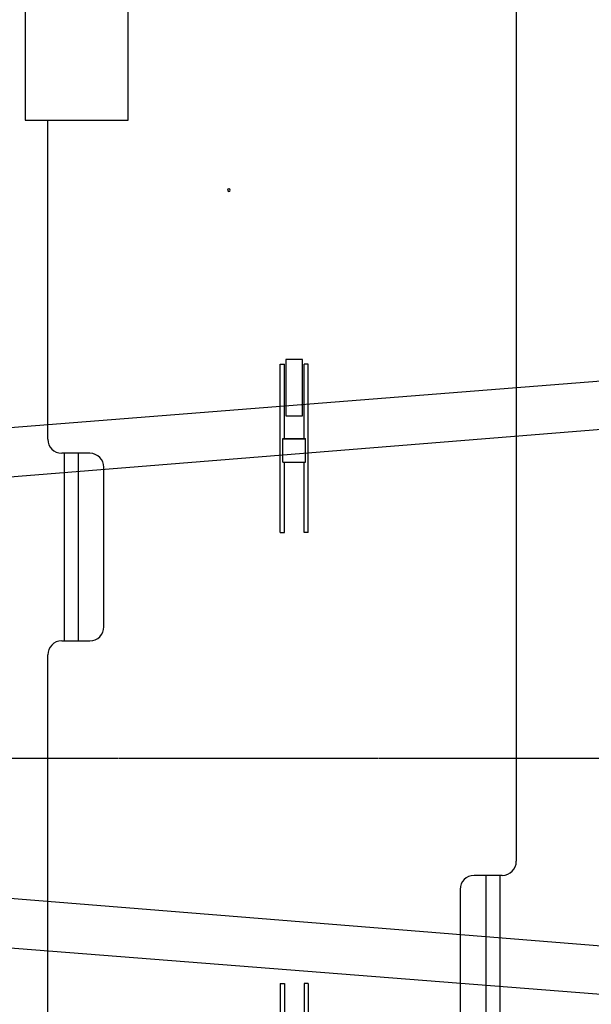
# Model space of a CAD drawing. Units: millimetres. Extents: x -83117 to 309054, y -13374 to 419901.
# Drawn here: x -35189 to -33963, y 83713 to 85823 of the extents above; entities that cross this region are included whole.
import ezdxf

# ---------------------------------------------------------------- set-up
doc = ezdxf.new("R2010")
doc.units = ezdxf.units.MM
doc.linetypes.add('CENTER', pattern=[50.8, 31.75, -6.35, 6.35, -6.35])
for name, color, linetype in [('C_B01', 140, 'Continuous'), ('C_CR0', 40, 'Continuous'), ('C_TR0', 50, 'Continuous')]:
    doc.layers.add(name, color=color, linetype=linetype)

# ---------------------------------------------------------------- blocks, each defined once
blk = doc.blocks.new('A$C53474DE0')
at = {"layer": 'C_TR0', "linetype": 'CENTER'}
blk.add_line((0, 4498.8), (9045, 4498.8), dxfattribs=at)
blk = doc.blocks.new('A$C53FD71AB')
at = {"layer": 'C_CR0', "linetype": 'CENTER'}
for q in [(9706.4, 2840.4), (10869.4, 2840.4)]:
    blk.add_line((0, 2840.4), q, dxfattribs=at)
at = {"layer": 'C_CR0', "linetype": 'Continuous'}
blk.add_arc((9228.6, 4057.1), 2.82, 98.6625, 81.7735, dxfattribs=at)
blk = doc.blocks.new('A$C429C3B3F')
at = {"layer": 'C_B01'}
for p, q in [((8360, 2265), (0, 1607.5)), ((8260, 2165), (100, 1507.5)), ((100, 757.5), (8260, 100)), ((0, 657.5), (8360, 0))]:
    blk.add_line(p, q, dxfattribs=at)
blk = doc.blocks.new('A$C0E6C798F')
at = {"layer": 'C_CR0', "linetype": 'Continuous'}
for p, q in [((1204.3, 4173.7), (1204.3, 2124.3)), ((151.5, 4028), (151.5, 3718)), ((372.5, 3711.6), (372.5, 4028)), ((151.5, 3718), (151.5, 3711.6)), ((151.5, 3711.6), (372.5, 3711.6)), ((199.7, 3028.4), (199.7, 3711.6)), ((698, 2828.3), (698, 3189.2)), ((698, 3189.2), (707.1, 3189.2)), ((707.1, 3029.9), (707.1, 3189.2)), ((710.1, 3199.2), (710.1, 3078.7)), ((746.2, 3199.2), (710.1, 3199.2)), ((746.2, 3078.7), (746.2, 3199.2)), ((749.2, 3029.9), (749.2, 3189.2)), ((758.3, 3189.2), (749.2, 3189.2)), ((758.3, 2828.3), (758.3, 3189.2)), ((710.1, 3078.7), (746.2, 3078.7)), ((704, 2979.1), (704, 3029.9)), ((704, 3029.9), (752.3, 3029.9)), ((704, 3029.2), (752.3, 3029.2)), ((752.3, 2979.1), (752.3, 3029.9)), ((290.1, 2998.3), (229.9, 2998.3)), ((234.9, 2998.3), (234.9, 2596.4)), ((265, 2998.3), (265, 2596.4)), ((704, 2979.1), (752.3, 2979.1)), ((707.1, 2828.3), (707.1, 2979.1)), ((749.2, 2828.3), (749.2, 2979.1)), ((320.3, 2626.6), (320.3, 2968.2)), ((698, 2828.3), (707.1, 2828.3)), ((758.3, 2828.3), (749.2, 2828.3)), ((229.9, 2596.4), (290.1, 2596.4)), ((199.7, 979.2), (199.7, 2566.3)), ((1174.2, 2094.1), (1113.9, 2094.1)), ((1139, 2094.1), (1139, 1692.3)), ((1169.2, 2094.1), (1169.2, 1692.3)), ((1083.8, 2064), (1083.8, 1722.4)), ((698, 1862.3), (707.1, 1862.3)), ((698, 1862.3), (698, 1501.4)), ((707.1, 1862.3), (707.1, 1711.5)), ((758.3, 1862.3), (749.2, 1862.3)), ((749.2, 1862.3), (749.2, 1711.5)), ((758.3, 1862.3), (758.3, 1501.4))]:
    blk.add_line(p, q, dxfattribs=at)
for centre, start, end in [((229.9, 3028.4), 180, 270), ((290.1, 2968.2), 0, 90), ((290.1, 2626.6), 270, 0), ((229.9, 2566.3), 90, 180), ((1174.2, 2124.3), 270, 0), ((1113.9, 2064), 90, 180)]:
    blk.add_arc(centre, 30.1, start, end, dxfattribs=at)

msp = doc.modelspace()

# ---------------------------------------------------------------- block references
for name, p in [('A$C53474DE0', (-42223.234, 79742.024)), ('A$C53FD71AB', (-43968.681, 81400.407)), ('A$C0E6C798F', (-35328.277, 81895.474)), ('A$C429C3B3F', (-36249.76, 83259.049))]:
    msp.add_blockref(name, p)

doc.saveas('drawing.dxf')
